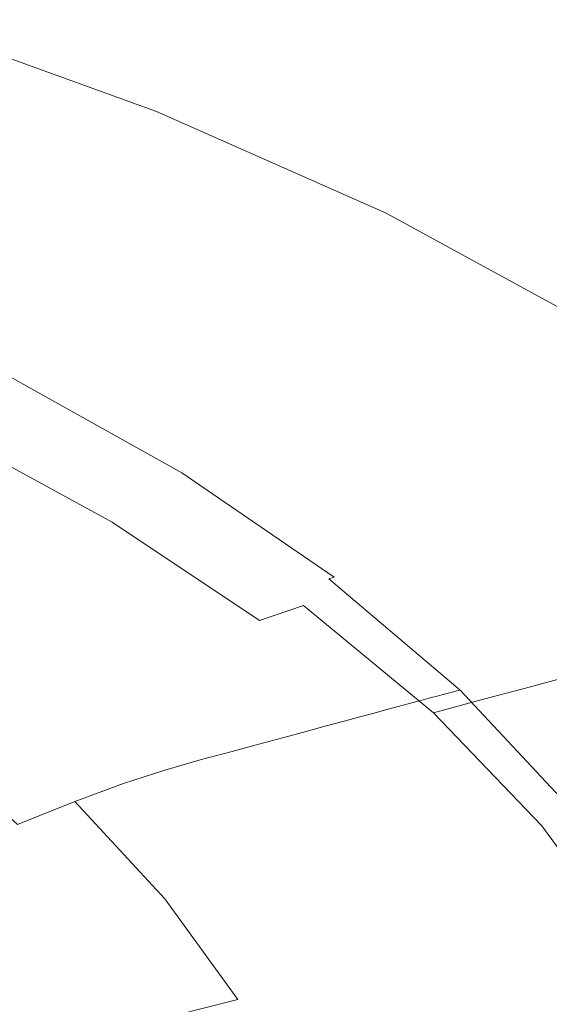
# Model space of a CAD drawing. Extents: x -925 to 925, y -910 to 0.
# Drawn here: x 546 to 701, y -365 to -77 of the extents above; entities that cross this region are included whole.
import ezdxf

# ---------------------------------------------------------------- set-up
doc = ezdxf.new("R2010")
doc.units = 0
doc.header["$LTSCALE"] = 500
doc.header["$MEASUREMENT"] = 0
doc.layers.add('CERAMIKA', color=254, linetype='Continuous')

msp = doc.modelspace()

# ---------------------------------------------------------------- linework, layer by layer
at = {"layer": 'CERAMIKA', "lineweight": 0}
for points, invisible_edges in [([(513.01, -77.48, 588.83), (512.12, -78.05, 589.33), (584.96, -104.39, 589.33), (585.97, -103.86, 588.83)], 7), ([(512.43, -78.01, 571.66), (513, -77.59, 577.31), (585.96, -103.95, 577.31), (585.31, -104.35, 571.66)], 15), ([(513, -77.59, 577.31), (513.36, -77.32, 581.02), (586.37, -103.71, 581.02), (585.96, -103.95, 577.31)], 15), ([(513.01, -77.48, 588.83), (585.97, -103.86, 588.83), (586.55, -103.55, 588.06), (513.52, -77.16, 588.06)], 15), ([(513.36, -77.32, 581.02), (513.58, -77.16, 583.5), (586.62, -103.55, 583.5), (586.37, -103.71, 581.02)], 15), ([(513.52, -77.16, 588.06), (586.55, -103.55, 588.06), (586.8, -103.43, 586.96), (513.73, -77.03, 586.96)], 15), ([(513.73, -77.04, 585.46), (586.79, -103.45, 585.46), (586.62, -103.55, 583.5), (513.58, -77.16, 583.5)], 15), ([(513.73, -77.03, 586.96), (586.8, -103.43, 586.96), (586.79, -103.45, 585.46), (513.73, -77.04, 585.46)], 15), ([(508.92, -80.12, 589.77), (506.46, -81.72, 589.84), (578.49, -107.8, 589.84), (581.31, -106.31, 589.77)], 15), ([(510.36, -79.53, 551.73), (582.94, -105.76, 551.73), (581.07, -106.89, 536.05), (508.71, -80.74, 536.05)], 15), ([(510.78, -78.92, 589.62), (508.92, -80.12, 589.77), (581.31, -106.31, 589.77), (583.43, -105.19, 589.62)], 15), ([(511.57, -78.64, 563.37), (584.33, -104.93, 563.37), (582.94, -105.76, 551.73), (510.36, -79.53, 551.73)], 15), ([(512.12, -78.05, 589.33), (510.78, -78.92, 589.62), (583.43, -105.19, 589.62), (584.96, -104.39, 589.33)], 15), ([(511.57, -78.64, 563.37), (512.43, -78.01, 571.66), (585.31, -104.35, 571.66), (584.33, -104.93, 563.37)], 15), ([(503.32, -83.76, 589.89), (574.9, -109.69, 589.89), (578.49, -107.8, 589.84), (506.46, -81.72, 589.84)], 15), ([(506.56, -82.33, 515.6), (578.61, -108.36, 515.6), (575.5, -110.23, 489.69), (503.84, -84.33, 489.69)], 15), ([(508.71, -80.74, 536.05), (581.07, -106.89, 536.05), (578.61, -108.36, 515.6), (506.56, -82.33, 515.6)], 15), ([(495.33, -88.94, 589.96), (565.78, -114.51, 589.96), (570.63, -111.95, 589.93), (499.58, -86.18, 589.93)], 15), ([(499.58, -86.18, 589.93), (570.63, -111.95, 589.93), (574.9, -109.69, 589.89), (503.32, -83.76, 589.89)], 15), ([(500.47, -86.81, 457.62), (503.84, -84.33, 489.69), (575.5, -110.23, 489.69), (571.65, -112.53, 457.62)], 15), ([(490.66, -91.96, 589.98), (560.44, -117.33, 589.98), (565.78, -114.51, 589.96), (495.33, -88.94, 589.96)], 15), ([(496.47, -89.75, 420.74), (500.47, -86.81, 457.62), (571.65, -112.53, 457.62), (567.08, -115.27, 420.74)], 15), ([(490.66, -91.96, 589.98), (485.65, -95.21, 589.99), (554.72, -120.35, 589.99), (560.44, -117.33, 589.98)], 15), ([(491.89, -93.12, 380.43), (496.47, -89.75, 420.74), (567.08, -115.27, 420.74), (561.85, -118.4, 380.43)], 15), ([(486.74, -96.91, 338.04), (491.89, -93.12, 380.43), (561.85, -118.4, 380.43), (555.97, -121.93, 338.04)], 15), ([(485.65, -95.21, 589.99), (480.38, -98.63, 590), (548.7, -123.52, 590), (554.72, -120.35, 589.99)], 15), ([(486.74, -96.91, 338.04), (555.97, -121.93, 338.04), (549.47, -125.82, 294.94), (481.06, -101.09, 294.94)], 15), ([(480.38, -98.63, 590), (474.94, -102.15, 590), (542.49, -126.8, 590), (548.7, -123.52, 590)], 15), ([(481.06, -101.09, 294.94), (549.47, -125.82, 294.94), (542.41, -130.05, 252.5), (474.87, -105.64, 252.5)], 15), ([(585.97, -103.86, 588.83), (653.14, -133.65, 588.83), (653.8, -133.37, 588.06), (586.55, -103.55, 588.06)], 15), ([(586.37, -103.71, 581.02), (586.62, -103.55, 583.5), (653.87, -133.38, 583.5), (653.59, -133.51, 581.02)], 15), ([(586.55, -103.55, 588.06), (653.8, -133.37, 588.06), (654.07, -133.26, 586.96), (586.8, -103.43, 586.96)], 15), ([(586.79, -103.45, 585.46), (654.06, -133.28, 585.46), (653.87, -133.38, 583.5), (586.62, -103.55, 583.5)], 15), ([(586.8, -103.43, 586.96), (654.07, -133.26, 586.96), (654.06, -133.28, 585.46), (586.79, -103.45, 585.46)], 15), ([(581.31, -106.31, 589.77), (578.49, -107.8, 589.84), (644.81, -137.26, 589.84), (647.95, -135.9, 589.77)], 15), ([(582.94, -105.76, 551.73), (649.77, -135.4, 551.73), (647.68, -136.43, 536.05), (581.07, -106.89, 536.05)], 15), ([(583.43, -105.19, 589.62), (581.31, -106.31, 589.77), (647.95, -135.9, 589.77), (650.32, -134.87, 589.62)], 15), ([(584.33, -104.93, 563.37), (651.32, -134.64, 563.37), (649.77, -135.4, 551.73), (582.94, -105.76, 551.73)], 15), ([(584.96, -104.39, 589.33), (583.43, -105.19, 589.62), (650.32, -134.87, 589.62), (652.02, -134.14, 589.33)], 15), ([(584.33, -104.93, 563.37), (585.31, -104.35, 571.66), (652.41, -134.1, 571.66), (651.32, -134.64, 563.37)], 15), ([(585.97, -103.86, 588.83), (584.96, -104.39, 589.33), (652.02, -134.14, 589.33), (653.14, -133.65, 588.83)], 7), ([(585.31, -104.35, 571.66), (585.96, -103.95, 577.31), (653.14, -133.74, 577.31), (652.41, -134.1, 571.66)], 15), ([(585.96, -103.95, 577.31), (586.37, -103.71, 581.02), (653.59, -133.51, 581.02), (653.14, -133.74, 577.31)], 15), ([(574.9, -109.69, 589.89), (640.81, -138.99, 589.89), (644.81, -137.26, 589.84), (578.49, -107.8, 589.84)], 15), ([(578.61, -108.36, 515.6), (644.94, -137.77, 515.6), (641.47, -139.48, 489.69), (575.5, -110.23, 489.69)], 15), ([(581.07, -106.89, 536.05), (647.68, -136.43, 536.05), (644.94, -137.77, 515.6), (578.61, -108.36, 515.6)], 15), ([(565.78, -114.51, 589.96), (630.64, -143.4, 589.96), (636.05, -141.06, 589.93), (570.63, -111.95, 589.93)], 15), ([(570.63, -111.95, 589.93), (636.05, -141.06, 589.93), (640.81, -138.99, 589.89), (574.9, -109.69, 589.89)], 15), ([(571.65, -112.53, 457.62), (575.5, -110.23, 489.69), (641.47, -139.48, 489.69), (637.18, -141.59, 457.62)], 15), ([(560.44, -117.33, 589.98), (624.69, -145.98, 589.98), (630.64, -143.4, 589.96), (565.78, -114.51, 589.96)], 15), ([(567.08, -115.27, 420.74), (571.65, -112.53, 457.62), (637.18, -141.59, 457.62), (632.09, -144.09, 420.74)], 15), ([(560.44, -117.33, 589.98), (554.72, -120.35, 589.99), (618.31, -148.74, 589.99), (624.69, -145.98, 589.98)], 15), ([(561.85, -118.4, 380.43), (567.08, -115.27, 420.74), (632.09, -144.09, 420.74), (626.26, -146.97, 380.43)], 15), ([(554.72, -120.35, 589.99), (548.7, -123.52, 590), (611.61, -151.65, 590), (618.31, -148.74, 589.99)], 15), ([(555.97, -121.93, 338.04), (561.85, -118.4, 380.43), (626.26, -146.97, 380.43), (619.7, -150.19, 338.04)], 15), ([(548.7, -123.52, 590), (542.49, -126.8, 590), (604.68, -154.65, 590), (611.61, -151.65, 590)], 15), ([(555.97, -121.93, 338.04), (619.7, -150.19, 338.04), (612.47, -153.75, 294.94), (549.47, -125.82, 294.94)], 15), ([(549.47, -125.82, 294.94), (612.47, -153.75, 294.94), (604.59, -157.62, 252.5), (542.41, -130.05, 252.5)], 15), ([(542.49, -126.8, 590), (536.19, -130.13, 590), (597.65, -157.7, 590), (604.68, -154.65, 590)], 15), ([(529.88, -133.46, 590), (590.62, -160.74, 590), (597.65, -157.7, 590), (536.19, -130.13, 590)], 15), ([(542.41, -130.05, 252.5), (604.59, -157.62, 252.5), (596.1, -161.8, 212.08), (534.79, -134.61, 212.08)], 15), ([(523.67, -136.74, 590), (583.7, -163.75, 590), (590.62, -160.74, 590), (529.88, -133.46, 590)], 15), ([(534.79, -134.61, 212.08), (596.1, -161.8, 212.08), (587.04, -166.25, 175.05), (526.67, -139.48, 175.05)], 15), ([(710.62, -167.8, 589.62), (650.32, -134.87, 589.62), (647.95, -135.9, 589.77), (708.03, -168.72, 589.77)], 15), ([(711.71, -167.59, 563.37), (710.02, -168.27, 551.73), (649.77, -135.4, 551.73), (651.32, -134.64, 563.37)], 15), ([(712.48, -167.14, 589.33), (652.02, -134.14, 589.33), (650.32, -134.87, 589.62), (710.62, -167.8, 589.62)], 15), ([(711.71, -167.59, 563.37), (651.32, -134.64, 563.37), (652.41, -134.1, 571.66), (712.9, -167.1, 571.66)], 15), ([(713.71, -166.7, 588.83), (653.14, -133.65, 588.83), (652.02, -134.14, 589.33), (712.48, -167.14, 589.33)], 15), ([(712.9, -167.1, 571.66), (652.41, -134.1, 571.66), (653.14, -133.74, 577.31), (713.7, -166.78, 577.31)], 15), ([(713.71, -166.7, 588.83), (714.42, -166.45, 588.06), (653.8, -133.37, 588.06), (653.14, -133.65, 588.83)], 7), ([(713.7, -166.78, 577.31), (653.14, -133.74, 577.31), (653.59, -133.51, 581.02), (714.2, -166.58, 581.02)], 15), ([(714.2, -166.58, 581.02), (653.59, -133.51, 581.02), (653.87, -133.38, 583.5), (714.5, -166.45, 583.5)], 15), ([(714.42, -166.45, 588.06), (714.72, -166.35, 586.96), (654.07, -133.26, 586.96), (653.8, -133.37, 588.06)], 15), ([(714.71, -166.37, 585.46), (714.5, -166.45, 583.5), (653.87, -133.38, 583.5), (654.06, -133.28, 585.46)], 15), ([(714.72, -166.35, 586.96), (714.71, -166.37, 585.46), (654.06, -133.28, 585.46), (654.07, -133.26, 586.96)], 15), ([(517.65, -139.92, 589.99), (576.99, -166.65, 589.99), (583.7, -163.75, 590), (523.67, -136.74, 590)], 15), ([(700.23, -171.49, 589.89), (704.6, -169.94, 589.84), (644.81, -137.26, 589.84), (640.81, -138.99, 589.89)], 15), ([(704.74, -170.4, 515.6), (700.95, -171.93, 489.69), (641.47, -139.48, 489.69), (644.94, -137.77, 515.6)], 15), ([(708.03, -168.72, 589.77), (647.95, -135.9, 589.77), (644.81, -137.26, 589.84), (704.6, -169.94, 589.84)], 15), ([(707.73, -169.19, 536.05), (704.74, -170.4, 515.6), (644.94, -137.77, 515.6), (647.68, -136.43, 536.05)], 15), ([(710.02, -168.27, 551.73), (707.73, -169.19, 536.05), (647.68, -136.43, 536.05), (649.77, -135.4, 551.73)], 15), ([(511.92, -142.94, 589.98), (570.61, -169.42, 589.98), (576.99, -166.65, 589.99), (517.65, -139.92, 589.99)], 15), ([(518.06, -144.64, 142.78), (526.67, -139.48, 175.05), (587.04, -166.25, 175.05), (577.45, -170.97, 142.78)], 15), ([(689.12, -175.45, 589.96), (695.03, -173.34, 589.93), (636.05, -141.06, 589.93), (630.64, -143.4, 589.96)], 15), ([(695.03, -173.34, 589.93), (700.23, -171.49, 589.89), (640.81, -138.99, 589.89), (636.05, -141.06, 589.93)], 15), ([(696.26, -173.83, 457.62), (637.18, -141.59, 457.62), (641.47, -139.48, 489.69), (700.95, -171.93, 489.69)], 15), ([(511.92, -142.94, 589.98), (506.58, -145.76, 589.96), (564.65, -172, 589.96), (570.61, -169.42, 589.98)], 15), ([(682.62, -177.76, 589.98), (689.12, -175.45, 589.96), (630.64, -143.4, 589.96), (624.69, -145.98, 589.98)], 15), ([(690.7, -176.07, 420.74), (632.09, -144.09, 420.74), (637.18, -141.59, 457.62), (696.26, -173.83, 457.62)], 15), ([(506.58, -145.76, 589.96), (501.72, -148.33, 589.93), (559.23, -174.35, 589.93), (564.65, -172, 589.96)], 15), ([(509.05, -150.05, 114.9), (518.06, -144.64, 142.78), (577.45, -170.97, 142.78), (567.41, -175.92, 114.9)], 15), ([(682.62, -177.76, 589.98), (624.69, -145.98, 589.98), (618.31, -148.74, 589.99), (675.64, -180.24, 589.99)], 15), ([(684.32, -178.65, 380.43), (626.26, -146.97, 380.43), (632.09, -144.09, 420.74), (690.7, -176.07, 420.74)], 15), ([(501.72, -148.33, 589.93), (497.43, -150.59, 589.89), (554.46, -176.42, 589.89), (559.23, -174.35, 589.93)], 15), ([(675.64, -180.24, 589.99), (618.31, -148.74, 589.99), (611.61, -151.65, 590), (668.32, -182.85, 590)], 15), ([(677.16, -181.54, 338.04), (619.7, -150.19, 338.04), (626.26, -146.97, 380.43), (684.32, -178.65, 380.43)], 15), ([(490.99, -154, 589.77), (547.27, -179.54, 589.77), (550.43, -178.17, 589.84), (493.82, -152.5, 589.84)], 15), ([(497.43, -150.59, 589.89), (493.82, -152.5, 589.84), (550.43, -178.17, 589.84), (554.46, -176.42, 589.89)], 15), ([(499.71, -155.68, 91.08), (509.05, -150.05, 114.9), (567.41, -175.92, 114.9), (557, -181.08, 91.08)], 15), ([(668.32, -182.85, 590), (611.61, -151.65, 590), (604.68, -154.65, 590), (660.75, -185.54, 590)], 15), ([(677.16, -181.54, 338.04), (669.26, -184.73, 294.94), (612.47, -153.75, 294.94), (619.7, -150.19, 338.04)], 15), ([(488.8, -155.16, 589.44), (544.84, -180.6, 589.44), (547.27, -179.54, 589.77), (490.99, -154, 589.77)], 15), ([(660.75, -185.54, 590), (604.68, -154.65, 590), (597.65, -157.7, 590), (653.07, -188.28, 590)], 15), ([(669.26, -184.73, 294.94), (660.65, -188.21, 252.5), (604.59, -157.62, 252.5), (612.47, -153.75, 294.94)], 15), ([(490.13, -161.52, 70.96), (499.71, -155.68, 91.08), (557, -181.08, 91.08), (546.31, -186.42, 70.96)], 15), ([(645.39, -191.01, 590), (653.07, -188.28, 590), (597.65, -157.7, 590), (590.62, -160.74, 590)], 15), ([(660.65, -188.21, 252.5), (651.37, -191.95, 212.08), (596.1, -161.8, 212.08), (604.59, -157.62, 252.5)], 15), ([(637.82, -193.7, 590), (645.39, -191.01, 590), (590.62, -160.74, 590), (583.7, -163.75, 590)], 15), ([(490.13, -161.52, 70.96), (546.31, -186.42, 70.96), (535.42, -191.91, 54.2), (480.37, -167.51, 54.2)], 15), ([(630.49, -196.31, 589.99), (637.82, -193.7, 590), (583.7, -163.75, 590), (576.99, -166.65, 589.99)], 15), ([(651.37, -191.95, 212.08), (641.48, -195.95, 175.05), (587.04, -166.25, 175.05), (596.1, -161.8, 212.08)], 15), ([(623.51, -198.79, 589.98), (630.49, -196.31, 589.99), (576.99, -166.65, 589.99), (570.61, -169.42, 589.98)], 15), ([(630.99, -200.18, 142.78), (577.45, -170.97, 142.78), (587.04, -166.25, 175.05), (641.48, -195.95, 175.05)], 15), ([(623.51, -198.79, 589.98), (570.61, -169.42, 589.98), (564.65, -172, 589.96), (617.01, -201.11, 589.96)], 15), ([(617.01, -201.11, 589.96), (564.65, -172, 589.96), (559.23, -174.35, 589.93), (611.08, -203.22, 589.93)], 15), ([(620.02, -204.63, 114.9), (567.41, -175.92, 114.9), (577.45, -170.97, 142.78), (630.99, -200.18, 142.78)], 15), ([(747.23, -208.41, 589.93), (752.82, -206.79, 589.89), (700.23, -171.49, 589.89), (695.03, -173.34, 589.93)], 15), ([(748.55, -208.84, 457.62), (696.26, -173.83, 457.62), (700.95, -171.93, 489.69), (753.6, -207.18, 489.69)], 15), ([(752.82, -206.79, 589.89), (757.53, -205.43, 589.84), (704.6, -169.94, 589.84), (700.23, -171.49, 589.89)], 15), ([(611.08, -203.22, 589.93), (559.23, -174.35, 589.93), (554.46, -176.42, 589.89), (605.87, -205.08, 589.89)], 15), ([(733.89, -212.28, 589.98), (740.88, -210.26, 589.96), (689.12, -175.45, 589.96), (682.62, -177.76, 589.98)], 15), ([(740.88, -210.26, 589.96), (747.23, -208.41, 589.93), (695.03, -173.34, 589.93), (689.12, -175.45, 589.96)], 15), ([(742.58, -210.8, 420.74), (690.7, -176.07, 420.74), (696.26, -173.83, 457.62), (748.55, -208.84, 457.62)], 15), ([(598.01, -207.87, 589.77), (601.47, -206.64, 589.84), (550.43, -178.17, 589.84), (547.27, -179.54, 589.77)], 15), ([(605.87, -205.08, 589.89), (554.46, -176.42, 589.89), (550.43, -178.17, 589.84), (601.47, -206.64, 589.84)], 15), ([(608.64, -209.26, 91.08), (557, -181.08, 91.08), (567.41, -175.92, 114.9), (620.02, -204.63, 114.9)], 15), ([(733.89, -212.28, 589.98), (682.62, -177.76, 589.98), (675.64, -180.24, 589.99), (726.39, -214.45, 589.99)], 15), ([(735.72, -213.06, 380.43), (684.32, -178.65, 380.43), (690.7, -176.07, 420.74), (742.58, -210.8, 420.74)], 15), ([(591.86, -210.08, 586.97), (593.35, -209.54, 588.59), (543, -181.4, 588.59), (541.64, -182.01, 586.97)], 13), ([(593.35, -209.54, 588.59), (595.35, -208.82, 589.44), (544.84, -180.6, 589.44), (543, -181.4, 588.59)], 15), ([(595.35, -208.82, 589.44), (598.01, -207.87, 589.77), (547.27, -179.54, 589.77), (544.84, -180.6, 589.44)], 15), ([(596.96, -214.05, 70.96), (546.31, -186.42, 70.96), (557, -181.08, 91.08), (608.64, -209.26, 91.08)], 15), ([(726.39, -214.45, 589.99), (675.64, -180.24, 589.99), (668.32, -182.85, 590), (718.51, -216.74, 590)], 15), ([(728.02, -215.59, 338.04), (677.16, -181.54, 338.04), (684.32, -178.65, 380.43), (735.72, -213.06, 380.43)], 15), ([(585.97, -212.43, 547.52), (587.21, -211.92, 558.53), (537.38, -184.05, 558.53), (536.25, -184.62, 547.52)], 15), ([(587.21, -211.92, 558.53), (588.24, -211.5, 567.77), (538.33, -183.58, 567.77), (537.38, -184.05, 558.53)], 15), ([(589.08, -211.15, 574.98), (539.09, -183.2, 574.98), (538.33, -183.58, 567.77), (588.24, -211.5, 567.77)], 15), ([(589.87, -210.84, 580.41), (539.82, -182.85, 580.41), (539.09, -183.2, 574.98), (589.08, -211.15, 574.98)], 15), ([(590.75, -210.5, 584.32), (540.62, -182.47, 584.32), (539.82, -182.85, 580.41), (589.87, -210.84, 580.41)], 15), ([(591.86, -210.08, 586.97), (541.64, -182.01, 586.97), (540.62, -182.47, 584.32), (590.75, -210.5, 584.32)], 15), ([(718.51, -216.74, 590), (668.32, -182.85, 590), (660.75, -185.54, 590), (710.38, -219.09, 590)], 15), ([(728.02, -215.59, 338.04), (719.52, -218.38, 294.94), (669.26, -184.73, 294.94), (677.16, -181.54, 338.04)], 15), ([(580.81, -214.57, 506.4), (531.52, -187, 506.4), (529.45, -188.05, 490.83), (578.54, -215.5, 490.83)], 15), ([(582.79, -213.74, 521.2), (533.34, -186.09, 521.2), (531.52, -187, 506.4), (580.81, -214.57, 506.4)], 15), ([(582.79, -213.74, 521.2), (584.5, -213.04, 534.99), (534.91, -185.3, 534.99), (533.34, -186.09, 521.2)], 15), ([(584.5, -213.04, 534.99), (585.97, -212.43, 547.52), (536.25, -184.62, 547.52), (534.91, -185.3, 534.99)], 15), ([(596.96, -214.05, 70.96), (585.05, -218.98, 54.2), (535.42, -191.91, 54.2), (546.31, -186.42, 70.96)], 15), ([(710.38, -219.09, 590), (660.75, -185.54, 590), (653.07, -188.28, 590), (702.12, -221.49, 590)], 15), ([(719.52, -218.38, 294.94), (710.27, -221.43, 252.5), (660.65, -188.21, 252.5), (669.26, -184.73, 294.94)], 15), ([(575.96, -216.57, 474.76), (527.09, -189.23, 474.76), (524.44, -190.57, 458.43), (573.07, -217.77, 458.43)], 15), ([(578.54, -215.5, 490.83), (529.45, -188.05, 490.83), (527.09, -189.23, 474.76), (575.96, -216.57, 474.76)], 15), ([(693.86, -223.88, 590), (702.12, -221.49, 590), (653.07, -188.28, 590), (645.39, -191.01, 590)], 15), ([(710.27, -221.43, 252.5), (700.3, -224.71, 212.08), (651.37, -191.95, 212.08), (660.65, -188.21, 252.5)], 15), ([(566.19, -220.61, 425.62), (569.83, -219.11, 442.11), (521.48, -192.07, 442.11), (518.15, -193.74, 425.62)], 15), ([(569.83, -219.11, 442.11), (573.07, -217.77, 458.43), (524.44, -190.57, 458.43), (521.48, -192.07, 442.11)], 15), ([(585.05, -218.98, 54.2), (573.02, -224.01, 40.44), (524.42, -197.52, 40.44), (535.42, -191.91, 54.2)], 13), ([(685.73, -226.24, 590), (693.86, -223.88, 590), (645.39, -191.01, 590), (637.82, -193.7, 590)], 15), ([(700.3, -224.71, 212.08), (689.66, -228.21, 175.05), (641.48, -195.95, 175.05), (651.37, -191.95, 212.08)], 15), ([(557.52, -224.2, 391.48), (562.11, -222.3, 408.8), (514.41, -195.63, 408.79), (510.21, -197.74, 391.46)], 15), ([(562.11, -222.3, 408.8), (566.19, -220.61, 425.62), (518.15, -193.74, 425.62), (514.41, -195.63, 408.79)], 15), ([(677.85, -228.52, 589.99), (685.73, -226.24, 590), (637.82, -193.7, 590), (630.49, -196.31, 589.99)], 15), ([(557.52, -224.2, 391.48), (510.21, -197.74, 391.46), (505.51, -200.12, 373.46), (552.38, -226.33, 373.5)], 15), ([(573.02, -224.01, 40.44), (560.95, -229.14, 29.33), (513.39, -203.23, 29.33), (524.42, -197.52, 40.44)], 15), ([(670.34, -230.7, 589.98), (677.85, -228.52, 589.99), (630.49, -196.31, 589.99), (623.51, -198.79, 589.98)], 15), ([(678.39, -231.91, 142.78), (630.99, -200.18, 142.78), (641.48, -195.95, 175.05), (689.66, -228.21, 175.05)], 15), ([(552.38, -226.33, 373.5), (505.51, -200.12, 373.46), (500.24, -202.77, 354.61), (546.63, -228.71, 354.7)], 15), ([(663.35, -232.72, 589.96), (617.01, -201.11, 589.96), (611.08, -203.22, 589.93), (656.98, -234.57, 589.93)], 15), ([(670.34, -230.7, 589.98), (623.51, -198.79, 589.98), (617.01, -201.11, 589.96), (663.35, -232.72, 589.96)], 15), ([(666.59, -235.8, 114.9), (620.02, -204.63, 114.9), (630.99, -200.18, 142.78), (678.39, -231.91, 142.78)], 15), ([(546.63, -228.71, 354.7), (500.24, -202.77, 354.61), (494.37, -205.73, 334.76), (540.21, -231.37, 334.9)], 15), ([(560.95, -229.14, 29.33), (548.94, -234.32, 20.53), (502.42, -209, 20.53), (513.39, -203.23, 29.33)], 15), ([(656.98, -234.57, 589.93), (611.08, -203.22, 589.93), (605.87, -205.08, 589.89), (651.37, -236.2, 589.89)], 15), ([(642.93, -238.65, 589.77), (646.64, -237.57, 589.84), (601.47, -206.64, 589.84), (598.01, -207.87, 589.77)], 15), ([(651.37, -236.2, 589.89), (605.87, -205.08, 589.89), (601.47, -206.64, 589.84), (646.64, -237.57, 589.84)], 15), ([(654.35, -239.86, 91.08), (608.64, -209.26, 91.08), (620.02, -204.63, 114.9), (666.59, -235.8, 114.9)], 15), ([(537.08, -239.54, 13.69), (491.59, -214.81, 13.69), (502.42, -209, 20.53), (548.94, -234.32, 20.53)], 15), ([(636.31, -240.58, 586.97), (591.86, -210.08, 586.97), (590.75, -210.5, 584.32), (635.12, -240.94, 584.32)], 15), ([(636.31, -240.58, 586.97), (637.91, -240.11, 588.59), (593.35, -209.54, 588.59), (591.86, -210.08, 586.97)], 13), ([(637.91, -240.11, 588.59), (640.07, -239.48, 589.44), (595.35, -208.82, 589.44), (593.35, -209.54, 588.59)], 15), ([(640.07, -239.48, 589.44), (642.93, -238.65, 589.77), (598.01, -207.87, 589.77), (595.35, -208.82, 589.44)], 15), ([(641.78, -244.05, 70.96), (596.96, -214.05, 70.96), (608.64, -209.26, 91.08), (654.35, -239.86, 91.08)], 15), ([(626.56, -243.79, 521.2), (628.4, -243.16, 534.99), (584.5, -213.04, 534.99), (582.79, -213.74, 521.2)], 15), ([(628.4, -243.16, 534.99), (629.98, -242.63, 547.52), (585.97, -212.43, 547.52), (584.5, -213.04, 534.99)], 15), ([(629.98, -242.63, 547.52), (631.31, -242.19, 558.53), (587.21, -211.92, 558.53), (585.97, -212.43, 547.52)], 15), ([(631.31, -242.19, 558.53), (632.42, -241.82, 567.77), (588.24, -211.5, 567.77), (587.21, -211.92, 558.53)], 15), ([(633.32, -241.52, 574.98), (589.08, -211.15, 574.98), (588.24, -211.5, 567.77), (632.42, -241.82, 567.77)], 15), ([(634.17, -241.24, 580.41), (589.87, -210.84, 580.41), (589.08, -211.15, 574.98), (633.32, -241.52, 574.98)], 15), ([(635.12, -240.94, 584.32), (590.75, -210.5, 584.32), (589.87, -210.84, 580.41), (634.17, -241.24, 580.41)], 15), ([(621.99, -245.32, 490.83), (578.54, -215.5, 490.83), (575.96, -216.57, 474.76), (619.22, -246.26, 474.76)], 15), ([(624.43, -244.5, 506.4), (580.81, -214.57, 506.4), (578.54, -215.5, 490.83), (621.99, -245.32, 490.83)], 15), ([(626.56, -243.79, 521.2), (582.79, -213.74, 521.2), (580.81, -214.57, 506.4), (624.43, -244.5, 506.4)], 15), ([(641.78, -244.05, 70.96), (628.98, -248.37, 54.2), (585.05, -218.98, 54.2), (596.96, -214.05, 70.96)], 15), ([(612.63, -248.48, 442.11), (616.11, -247.31, 458.43), (573.07, -217.77, 458.43), (569.83, -219.11, 442.11)], 15), ([(619.22, -246.26, 474.76), (575.96, -216.57, 474.76), (573.07, -217.77, 458.43), (616.11, -247.31, 458.43)], 15), ([(604.33, -251.28, 408.81), (608.72, -249.8, 425.62), (566.19, -220.61, 425.62), (562.11, -222.3, 408.8)], 15), ([(608.72, -249.8, 425.62), (612.63, -248.48, 442.11), (569.83, -219.11, 442.11), (566.19, -220.61, 425.62)], 15), ([(628.98, -248.37, 54.2), (616.03, -252.78, 40.44), (573.02, -224.01, 40.44), (585.05, -218.98, 54.2)], 13), ([(735.73, -258.99, 590), (744.49, -256.96, 590), (702.12, -221.49, 590), (693.86, -223.88, 590)], 15), ([(753.13, -256.91, 252.5), (742.56, -259.69, 212.08), (700.3, -224.71, 212.08), (710.27, -221.43, 252.5)], 15), ([(599.4, -252.94, 391.5), (557.52, -224.2, 391.48), (552.38, -226.33, 373.5), (593.87, -254.81, 373.54)], 15), ([(599.4, -252.94, 391.5), (604.33, -251.28, 408.81), (562.11, -222.3, 408.8), (557.52, -224.2, 391.48)], 15), ([(616.03, -252.78, 40.44), (603.03, -257.27, 29.33), (560.95, -229.14, 29.33), (573.02, -224.01, 40.44)], 15), ([(727.11, -260.99, 590), (735.73, -258.99, 590), (693.86, -223.88, 590), (685.73, -226.24, 590)], 15), ([(593.87, -254.81, 373.54), (552.38, -226.33, 373.5), (546.63, -228.71, 354.7), (587.68, -256.89, 354.77)], 15), ([(718.75, -262.92, 589.99), (727.11, -260.99, 590), (685.73, -226.24, 590), (677.85, -228.52, 589.99)], 15), ([(742.56, -259.69, 212.08), (731.28, -262.66, 175.05), (689.66, -228.21, 175.05), (700.3, -224.71, 212.08)], 15), ([(587.68, -256.89, 354.77), (546.63, -228.71, 354.7), (540.21, -231.37, 334.9), (580.79, -259.21, 335.01)], 15), ([(603.03, -257.27, 29.33), (590.1, -261.82, 20.53), (548.94, -234.32, 20.53), (560.95, -229.14, 29.33)], 15), ([(710.8, -264.77, 589.98), (718.75, -262.92, 589.99), (677.85, -228.52, 589.99), (670.34, -230.7, 589.98)], 15), ([(719.33, -265.8, 142.78), (678.39, -231.91, 142.78), (689.66, -228.21, 175.05), (731.28, -262.66, 175.05)], 15), ([(580.79, -259.21, 335.01), (540.21, -231.37, 334.9), (533.08, -234.32, 313.95), (573.12, -261.8, 314.11)], 15), ([(703.38, -266.49, 589.96), (663.35, -232.72, 589.96), (656.98, -234.57, 589.93), (696.62, -268.05, 589.93)], 15), ([(710.8, -264.77, 589.98), (670.34, -230.7, 589.98), (663.35, -232.72, 589.96), (703.38, -266.49, 589.96)], 15), ([(706.81, -269.1, 114.9), (666.59, -235.8, 114.9), (678.39, -231.91, 142.78), (719.33, -265.8, 142.78)], 15), ([(564.63, -264.66, 291.9), (573.12, -261.8, 314.11), (533.08, -234.32, 313.95), (525.18, -237.59, 291.67)], 15), ([(577.31, -266.4, 13.69), (537.08, -239.54, 13.69), (548.94, -234.32, 20.53), (590.1, -261.82, 20.53)], 15), ([(696.62, -268.05, 589.93), (656.98, -234.57, 589.93), (651.37, -236.2, 589.89), (690.68, -269.43, 589.89)], 15), ([(693.84, -272.54, 91.08), (654.35, -239.86, 91.08), (666.59, -235.8, 114.9), (706.81, -269.1, 114.9)], 15), ([(554.98, -268.16, 269.09), (564.63, -264.66, 291.9), (525.18, -237.59, 291.67), (516.31, -241.55, 268.84)], 15), ([(678.69, -272.21, 589.44), (681.72, -271.51, 589.77), (642.93, -238.65, 589.77), (640.07, -239.48, 589.44)], 15), ([(681.72, -271.51, 589.77), (685.66, -270.59, 589.84), (646.64, -237.57, 589.84), (642.93, -238.65, 589.77)], 15), ([(690.68, -269.43, 589.89), (651.37, -236.2, 589.89), (646.64, -237.57, 589.84), (685.66, -270.59, 589.84)], 15), ([(543.83, -272.63, 246.41), (554.98, -268.16, 269.09), (516.31, -241.55, 268.84), (506.25, -246.58, 246.19)], 15), ([(564.23, -271.34, 8.56), (525.05, -245.15, 8.56), (537.08, -239.54, 13.69), (577.31, -266.4, 13.69)], 15), ([(669.41, -274.51, 558.53), (670.59, -274.2, 567.77), (632.42, -241.82, 567.77), (631.31, -242.19, 558.53)], 15), ([(671.54, -273.94, 574.98), (633.32, -241.52, 574.98), (632.42, -241.82, 567.77), (670.59, -274.2, 567.77)], 15), ([(672.44, -273.71, 580.41), (634.17, -241.24, 580.41), (633.32, -241.52, 574.98), (671.54, -273.94, 574.98)], 15), ([(673.44, -273.46, 584.32), (635.12, -240.94, 584.32), (634.17, -241.24, 580.41), (672.44, -273.71, 580.41)], 15), ([(674.71, -273.15, 586.97), (636.31, -240.58, 586.97), (635.12, -240.94, 584.32), (673.44, -273.46, 584.32)], 15), ([(674.71, -273.15, 586.97), (676.41, -272.75, 588.59), (637.91, -240.11, 588.59), (636.31, -240.58, 586.97)], 3), ([(676.41, -272.75, 588.59), (678.69, -272.21, 589.44), (640.07, -239.48, 589.44), (637.91, -240.11, 588.59)], 15), ([(680.5, -276.1, 70.96), (641.78, -244.05, 70.96), (654.35, -239.86, 91.08), (693.84, -272.54, 91.08)], 15), ([(662.11, -276.48, 506.4), (624.43, -244.5, 506.4), (621.99, -245.32, 490.83), (659.53, -277.17, 490.83)], 15), ([(664.37, -275.87, 521.2), (626.56, -243.79, 521.2), (624.43, -244.5, 506.4), (662.11, -276.48, 506.4)], 15), ([(664.37, -275.87, 521.2), (666.33, -275.34, 534.99), (628.4, -243.16, 534.99), (626.56, -243.79, 521.2)], 15), ([(666.33, -275.34, 534.99), (668, -274.89, 547.52), (629.98, -242.63, 547.52), (628.4, -243.16, 534.99)], 15), ([(680.5, -276.1, 70.96), (666.91, -279.76, 54.2), (628.98, -248.37, 54.2), (641.78, -244.05, 70.96)], 13), ([(668, -274.89, 547.52), (669.41, -274.51, 558.53), (631.31, -242.19, 558.53), (629.98, -242.63, 547.52)], 15), ([(550.43, -276.99, 4.89), (512.56, -251.51, 4.89), (525.05, -245.15, 8.56), (564.23, -271.34, 8.56)], 15), ([(649.6, -279.85, 442.11), (653.29, -278.85, 458.43), (616.11, -247.31, 458.43), (612.63, -248.48, 442.11)], 15), ([(656.59, -277.96, 474.76), (619.22, -246.26, 474.76), (616.11, -247.31, 458.43), (653.29, -278.85, 458.43)], 15), ([(659.53, -277.17, 490.83), (621.99, -245.32, 490.83), (619.22, -246.26, 474.76), (656.59, -277.96, 474.76)], 15), ([(640.8, -282.22, 408.81), (645.46, -280.97, 425.62), (608.72, -249.8, 425.62), (604.33, -251.28, 408.81)], 15), ([(645.46, -280.97, 425.62), (649.6, -279.85, 442.11), (612.63, -248.48, 442.11), (608.72, -249.8, 425.62)], 15), ([(666.91, -279.76, 54.2), (653.17, -283.5, 40.44), (616.03, -252.78, 40.44), (628.98, -248.37, 54.2)], 11), ([(535.46, -283.67, 2.44), (499.28, -258.96, 2.44), (512.56, -251.51, 4.89), (550.43, -276.99, 4.89)], 15), ([(635.57, -283.63, 391.51), (599.4, -252.94, 391.5), (593.87, -254.81, 373.54), (629.71, -285.21, 373.57)], 15), ([(635.57, -283.63, 391.51), (640.8, -282.22, 408.81), (604.33, -251.28, 408.81), (599.4, -252.94, 391.5)], 15), ([(653.17, -283.5, 40.44), (639.37, -287.31, 29.33), (603.03, -257.27, 29.33), (616.03, -252.78, 40.44)], 15), ([(629.71, -285.21, 373.57), (593.87, -254.81, 373.54), (587.68, -256.89, 354.77), (623.15, -286.98, 354.81)], 15), ([(623.15, -286.98, 354.81), (587.68, -256.89, 354.77), (580.79, -259.21, 335.01), (615.84, -288.95, 335.08)], 15), ([(639.37, -287.31, 29.33), (625.63, -291.17, 20.53), (590.1, -261.82, 20.53), (603.03, -257.27, 29.33)], 15), ([(598.7, -293.57, 292.06), (607.71, -291.15, 314.22), (573.12, -261.8, 314.11), (564.63, -264.66, 291.9)], 15), ([(615.84, -288.95, 335.08), (580.79, -259.21, 335.01), (573.12, -261.8, 314.11), (607.71, -291.15, 314.22)], 15), ([(612.03, -295.06, 13.69), (577.31, -266.4, 13.69), (590.1, -261.82, 20.53), (625.63, -291.17, 20.53)], 15), ([(588.39, -296.58, 269.27), (598.7, -293.57, 292.06), (564.63, -264.66, 291.9), (554.98, -268.16, 269.09)], 15), ([(598.05, -299.3, 8.56), (564.23, -271.34, 8.56), (577.31, -266.4, 13.69), (612.03, -295.06, 13.69)], 15), ([(736.8, -302.04, 589.96), (703.38, -266.49, 589.96), (696.62, -268.05, 589.93), (729.73, -303.31, 589.93)], 15), ([(576.34, -300.49, 246.52), (588.39, -296.58, 269.27), (554.98, -268.16, 269.09), (543.83, -272.63, 246.41)], 15), ([(714.12, -306.12, 589.77), (718.25, -305.37, 589.84), (685.66, -270.59, 589.84), (681.72, -271.51, 589.77)], 15), ([(723.5, -304.43, 589.89), (690.68, -269.43, 589.89), (685.66, -270.59, 589.84), (718.25, -305.37, 589.84)], 15), ([(729.73, -303.31, 589.93), (696.62, -268.05, 589.93), (690.68, -269.43, 589.89), (723.5, -304.43, 589.89)], 15), ([(726.81, -306.95, 91.08), (693.84, -272.54, 91.08), (706.81, -269.1, 114.9), (740.4, -304.16, 114.9)], 13), ([(562.11, -305.67, 224.48), (576.34, -300.49, 246.52), (543.83, -272.63, 246.41), (530.87, -278.45, 224.55)], 15), ([(583.14, -304.21, 4.89), (550.43, -276.99, 4.89), (564.23, -271.34, 8.56), (598.05, -299.3, 8.56)], 15), ([(705.45, -307.7, 584.32), (673.44, -273.46, 584.32), (672.44, -273.71, 580.41), (704.4, -307.9, 580.41)], 13), ([(706.78, -307.45, 586.97), (674.71, -273.15, 586.97), (673.44, -273.46, 584.32), (705.45, -307.7, 584.32)], 13), ([(706.78, -307.45, 586.97), (708.55, -307.12, 588.59), (676.41, -272.75, 588.59), (674.71, -273.15, 586.97)], 7), ([(708.55, -307.12, 588.59), (710.94, -306.69, 589.44), (678.69, -272.21, 589.44), (676.41, -272.75, 588.59)], 15), ([(710.94, -306.69, 589.44), (714.12, -306.12, 589.77), (681.72, -271.51, 589.77), (678.69, -272.21, 589.44)], 15), ([(712.84, -309.84, 70.96), (680.5, -276.1, 70.96), (693.84, -272.54, 91.08), (726.81, -306.95, 91.08)], 13), ([(693.58, -310.15, 506.4), (662.11, -276.48, 506.4), (659.53, -277.17, 490.83), (690.87, -310.71, 490.83)], 13), ([(695.95, -309.65, 521.2), (664.37, -275.87, 521.2), (662.11, -276.48, 506.4), (693.58, -310.15, 506.4)], 13), ([(695.95, -309.65, 521.2), (697.99, -309.22, 534.99), (666.33, -275.34, 534.99), (664.37, -275.87, 521.2)], 11), ([(697.99, -309.22, 534.99), (699.75, -308.86, 547.52), (668, -274.89, 547.52), (666.33, -275.34, 534.99)], 11), ([(712.84, -309.84, 70.96), (698.59, -312.81, 54.2), (666.91, -279.76, 54.2), (680.5, -276.1, 70.96)], 9), ([(699.75, -308.86, 547.52), (701.23, -308.55, 558.53), (669.41, -274.51, 558.53), (668, -274.89, 547.52)], 11), ([(701.23, -308.55, 558.53), (702.45, -308.3, 567.77), (670.59, -274.2, 567.77), (669.41, -274.51, 558.53)], 11), ([(703.45, -308.09, 574.98), (671.54, -273.94, 574.98), (670.59, -274.2, 567.77), (702.45, -308.3, 567.77)], 13), ([(704.4, -307.9, 580.41), (672.44, -273.71, 580.41), (671.54, -273.94, 574.98), (703.45, -308.09, 574.98)], 13), ([(562.11, -305.67, 224.48), (530.87, -278.45, 224.55), (515.74, -285.95, 204.24), (545.28, -312.43, 203.81)], 11), ([(566.77, -310.13, 2.44), (535.46, -283.67, 2.44), (550.43, -276.99, 4.89), (583.14, -304.21, 4.89)], 15), ([(680.47, -312.88, 442.11), (684.34, -312.08, 458.43), (653.29, -278.85, 458.43), (649.6, -279.85, 442.11)], 11), ([(687.8, -311.35, 474.76), (656.59, -277.96, 474.76), (653.29, -278.85, 458.43), (684.34, -312.08, 458.43)], 13), ([(690.87, -310.71, 490.83), (659.53, -277.17, 490.83), (656.59, -277.96, 474.76), (687.8, -311.35, 474.76)], 13), ([(665.77, -315.95, 391.52), (671.25, -314.81, 408.82), (640.8, -282.22, 408.81), (635.57, -283.63, 391.51)], 11), ([(671.25, -314.81, 408.82), (676.13, -313.79, 425.62), (645.46, -280.97, 425.62), (640.8, -282.22, 408.81)], 11), ([(676.13, -313.79, 425.62), (680.47, -312.88, 442.11), (649.6, -279.85, 442.11), (645.46, -280.97, 425.62)], 11), ([(698.59, -312.81, 54.2), (684.18, -315.85, 40.44), (653.17, -283.5, 40.44), (666.91, -279.76, 54.2)], 15), ([(566.77, -310.13, 2.44), (548.38, -317.36, 0.98), (518.89, -291.72, 0.98), (535.46, -283.67, 2.44)], 15), ([(665.77, -315.95, 391.52), (635.57, -283.63, 391.51), (629.71, -285.21, 373.57), (659.63, -317.24, 373.59)], 13), ([(684.18, -315.85, 40.44), (669.71, -318.94, 29.33), (639.37, -287.31, 29.33), (653.17, -283.5, 40.44)], 15), ([(652.76, -318.67, 354.84), (623.15, -286.98, 354.81), (615.84, -288.95, 335.08), (645.1, -320.27, 335.13)], 13), ([(659.63, -317.24, 373.59), (629.71, -285.21, 373.57), (623.15, -286.98, 354.81), (652.76, -318.67, 354.84)], 13), ([(669.71, -318.94, 29.33), (655.28, -322.08, 20.53), (625.63, -291.17, 20.53), (639.37, -287.31, 29.33)], 15), ([(645.1, -320.27, 335.13), (615.84, -288.95, 335.08), (607.71, -291.15, 314.22), (636.59, -322.05, 314.29)], 13), ([(548.38, -317.36, 0.98), (527.07, -325.82, 0.24), (499.82, -300.77, 0.24), (518.89, -291.72, 0.98)], 15), ([(616.31, -326.5, 269.39), (627.16, -324.02, 292.16), (598.7, -293.57, 292.06), (588.39, -296.58, 269.27)], 11), ([(627.16, -324.02, 292.16), (636.59, -322.05, 314.29), (607.71, -291.15, 314.22), (598.7, -293.57, 292.06)], 11), ([(641.01, -325.23, 13.69), (612.03, -295.06, 13.69), (625.63, -291.17, 20.53), (655.28, -322.08, 20.53)], 15), ([(603.57, -329.79, 246.62), (616.31, -326.5, 269.39), (588.39, -296.58, 269.27), (576.34, -300.49, 246.52)], 11), ([(626.29, -328.72, 8.56), (598.05, -299.3, 8.56), (612.03, -295.06, 13.69), (641.01, -325.23, 13.69)], 15), ([(610.52, -332.83, 4.89), (583.14, -304.21, 4.89), (598.05, -299.3, 8.56), (626.29, -328.72, 8.56)], 15), ([(588.44, -334.23, 224.51), (603.57, -329.79, 246.62), (576.34, -300.49, 246.52), (562.11, -305.67, 224.48)], 3), ([(593.11, -337.87, 2.44), (566.77, -310.13, 2.44), (583.14, -304.21, 4.89), (610.52, -332.83, 4.89)], 15), ([(588.44, -334.23, 224.51), (562.11, -305.67, 224.48), (545.28, -312.43, 203.81), (570.43, -340.12, 203.68)], 13), ([(593.11, -337.87, 2.44), (573.46, -344.14, 0.98), (548.38, -317.36, 0.98), (566.77, -310.13, 2.44)], 15), ([(690.87, -310.71, 490.83), (687.8, -311.35, 474.76), (712.56, -346.09, 474.76), (715.74, -345.6, 490.83)], 15), ([(693.58, -310.15, 506.4), (690.87, -310.71, 490.83), (715.74, -345.6, 490.83), (718.55, -345.17, 506.4)], 15), ([(695.95, -309.65, 521.2), (693.58, -310.15, 506.4), (718.55, -345.17, 506.4), (721, -344.8, 521.2)], 15), ([(695.95, -309.65, 521.2), (721, -344.8, 521.2), (723.12, -344.47, 534.99), (697.99, -309.22, 534.99)], 15), ([(697.99, -309.22, 534.99), (723.12, -344.47, 534.99), (724.94, -344.2, 547.52), (699.75, -308.86, 547.52)], 15), ([(712.84, -309.84, 70.96), (738.49, -344.94, 70.96), (723.72, -347.19, 54.2), (698.59, -312.81, 54.2)], 11), ([(699.75, -308.86, 547.52), (724.94, -344.2, 547.52), (726.47, -343.96, 558.53), (701.23, -308.55, 558.53)], 15), ([(570.43, -340.12, 203.68), (545.28, -312.43, 203.81), (525.05, -320.67, 184.86), (549, -347.72, 184.54)], 15), ([(671.25, -314.81, 408.82), (695.42, -348.71, 408.82), (700.47, -347.93, 425.62), (676.13, -313.79, 425.62)], 15), ([(676.13, -313.79, 425.62), (700.47, -347.93, 425.62), (704.97, -347.25, 442.11), (680.47, -312.88, 442.11)], 15), ([(680.47, -312.88, 442.11), (704.97, -347.25, 442.11), (708.97, -346.63, 458.43), (684.34, -312.08, 458.43)], 15), ([(698.59, -312.81, 54.2), (723.72, -347.19, 54.2), (708.78, -349.5, 40.44), (684.18, -315.85, 40.44)], 15), ([(687.8, -311.35, 474.76), (684.34, -312.08, 458.43), (708.97, -346.63, 458.43), (712.56, -346.09, 474.76)], 15), ([(665.77, -315.95, 391.52), (659.63, -317.24, 373.59), (683.38, -350.55, 373.6), (689.74, -349.57, 391.53)], 15), ([(665.77, -315.95, 391.52), (689.74, -349.57, 391.53), (695.42, -348.71, 408.82), (671.25, -314.81, 408.82)], 15), ([(684.18, -315.85, 40.44), (708.78, -349.5, 40.44), (693.77, -351.85, 29.33), (669.71, -318.94, 29.33)], 15), ([(573.46, -344.14, 0.98), (550.91, -351.89, 0.24), (527.07, -325.82, 0.24), (548.38, -317.36, 0.98)], 15), ([(652.76, -318.67, 354.84), (645.1, -320.27, 335.13), (668.33, -352.85, 335.16), (676.26, -351.63, 354.86)], 15), ([(659.63, -317.24, 373.59), (652.76, -318.67, 354.84), (676.26, -351.63, 354.86), (683.38, -350.55, 373.6)], 15), ([(669.71, -318.94, 29.33), (693.77, -351.85, 29.33), (678.8, -354.22, 20.53), (655.28, -322.08, 20.53)], 15), ([(549, -347.72, 184.54), (525.05, -320.67, 184.86), (500.6, -330.26, 167.98), (523.64, -357.3, 167.44)], 15), ([(627.16, -324.02, 292.16), (649.73, -355.69, 292.23), (659.51, -354.2, 314.34), (636.59, -322.05, 314.29)], 15), ([(645.1, -320.27, 335.13), (636.59, -322.05, 314.29), (659.51, -354.2, 314.34), (668.33, -352.85, 335.16)], 15), ([(641.01, -325.23, 13.69), (655.28, -322.08, 20.53), (678.8, -354.22, 20.53), (663.98, -356.62, 13.69)], 15), ([(616.31, -326.5, 269.39), (638.51, -357.59, 269.5), (649.73, -355.69, 292.23), (627.16, -324.02, 292.16)], 15), ([(626.29, -328.72, 8.56), (641.01, -325.23, 13.69), (663.98, -356.62, 13.69), (648.72, -359.28, 8.56)], 15), ([(550.91, -351.89, 0.24), (524.82, -361.4, 0), (501.91, -335.4, 0), (527.07, -325.82, 0.24)], 15), ([(603.57, -329.79, 246.62), (625.35, -360.16, 246.82), (638.51, -357.59, 269.5), (616.31, -326.5, 269.39)], 15), ([(588.44, -334.23, 224.51), (609.76, -363.66, 224.87), (625.35, -360.16, 246.82), (603.57, -329.79, 246.62)], 15), ([(610.52, -332.83, 4.89), (626.29, -328.72, 8.56), (648.72, -359.28, 8.56), (632.4, -362.47, 4.89)], 15), ([(593.11, -337.87, 2.44), (610.52, -332.83, 4.89), (632.4, -362.47, 4.89), (614.43, -366.43, 2.44)], 15), ([(588.44, -334.23, 224.51), (570.43, -340.12, 203.68), (591.23, -368.36, 204.3), (609.76, -363.66, 224.87)], 3), ([(593.11, -337.87, 2.44), (614.43, -366.43, 2.44), (594.21, -371.41, 0.98), (573.46, -344.14, 0.98)], 15), ([(570.43, -340.12, 203.68), (549, -347.72, 184.54), (569.55, -374.84, 185.46), (591.23, -368.36, 204.3)], 15), ([(573.46, -344.14, 0.98), (594.21, -371.41, 0.98), (571.39, -377.99, 0.24), (550.91, -351.89, 0.24)], 15), ([(549, -347.72, 184.54), (523.64, -357.3, 167.44), (544.5, -383.7, 168.71), (569.55, -374.84, 185.46)], 15), ([(695.42, -348.71, 408.82), (713.02, -383.59, 408.82), (718.2, -383.07, 425.62), (700.47, -347.93, 425.62)], 15), ([(700.47, -347.93, 425.62), (718.2, -383.07, 425.62), (722.82, -382.61, 442.11), (704.97, -347.25, 442.11)], 15), ([(683.38, -350.55, 373.6), (676.26, -351.63, 354.86), (693.38, -385.56, 354.87), (700.68, -384.83, 373.6)], 15), ([(689.74, -349.57, 391.53), (683.38, -350.55, 373.6), (700.68, -384.83, 373.6), (707.2, -384.17, 391.53)], 15), ([(689.74, -349.57, 391.53), (707.2, -384.17, 391.53), (713.02, -383.59, 408.82), (695.42, -348.71, 408.82)], 15), ([(708.78, -349.5, 40.44), (726.7, -384.12, 40.44), (711.3, -385.7, 29.33), (693.77, -351.85, 29.33)], 15), ([(550.91, -351.89, 0.24), (571.39, -377.99, 0.24), (545.61, -386.72, 0), (524.82, -361.4, 0)], 15), ([(649.73, -355.69, 292.23), (666.18, -388.28, 292.26), (676.2, -387.28, 314.36), (659.51, -354.2, 314.34)], 15), ([(668.33, -352.85, 335.16), (659.51, -354.2, 314.34), (676.2, -387.28, 314.36), (685.25, -386.37, 335.18)], 15), ([(663.98, -356.62, 13.69), (678.8, -354.22, 20.53), (695.93, -387.3, 20.53), (680.71, -388.91, 13.69)], 15), ([(676.26, -351.63, 354.86), (668.33, -352.85, 335.16), (685.25, -386.37, 335.18), (693.38, -385.56, 354.87)], 15), ([(693.77, -351.85, 29.33), (711.3, -385.7, 29.33), (695.93, -387.3, 20.53), (678.8, -354.22, 20.53)], 15), ([(638.51, -357.59, 269.5), (654.72, -389.57, 269.59), (666.18, -388.28, 292.26), (649.73, -355.69, 292.23)], 15), ([(648.72, -359.28, 8.56), (663.98, -356.62, 13.69), (680.71, -388.91, 13.69), (665.08, -390.71, 8.56)], 15), ([(625.35, -360.16, 246.82), (641.34, -391.33, 247.05), (654.72, -389.57, 269.59), (638.51, -357.59, 269.5)], 15), ([(632.4, -362.47, 4.89), (648.72, -359.28, 8.56), (665.08, -390.71, 8.56), (648.45, -392.89, 4.89)], 15), ([(609.76, -363.66, 224.87), (625.59, -393.75, 225.37), (641.34, -391.33, 247.05), (625.35, -360.16, 246.82)], 15), ([(614.43, -366.43, 2.44), (632.4, -362.47, 4.89), (648.45, -392.89, 4.89), (630.26, -395.61, 2.44)], 15), ([(609.76, -363.66, 224.87), (591.23, -368.36, 204.3), (606.98, -397.01, 205.24), (625.59, -393.75, 225.37)], 13)]:
    msp.add_3dface(points, dxfattribs=dict(at, invisible_edges=invisible_edges))

doc.saveas('drawing.dxf')
